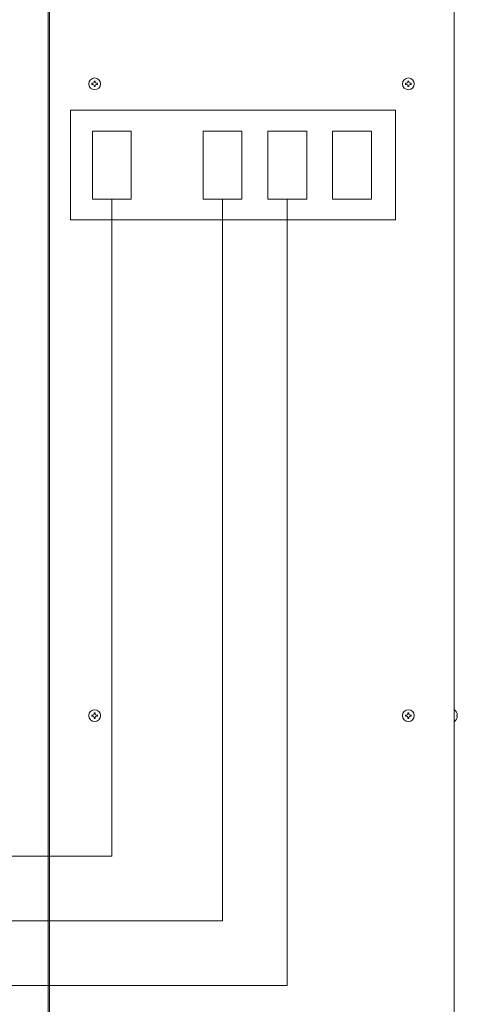
# Model space of a CAD drawing. Extents: x 0 to 420, y 0 to 297.
# Drawn here: x 142 to 152, y 173 to 195 of the extents above; entities that cross this region are included whole.
import ezdxf

# ---------------------------------------------------------------- set-up
doc = ezdxf.new("R2010")
doc.units = 0
doc.layers.add('M0', color=3, linetype='CONTINUOUS')

msp = doc.modelspace()

# ---------------------------------------------------------------- linework, layer by layer
at = {"layer": 'M0', "linetype": 'CONTINUOUS', "lineweight": 13}
for p, q in [((143.111899, 214.170721), (143.111899, 167.937793)), ((143.139259, 167.937793), (143.139259, 214.170721)), ((151.962859, 214.176193), (151.962859, 167.937793)), ((144.064438, 193.350582), (144.064438, 193.327052)), ((144.085095, 193.350582), (144.064438, 193.350582)), ((144.085095, 193.327052), (144.064438, 193.327052)), ((144.112455, 193.398599), (144.112455, 193.377942)), ((144.135984, 193.398599), (144.112455, 193.398599)), ((144.112455, 193.299692), (144.112455, 193.279035)), ((144.135984, 193.279035), (144.112455, 193.279035)), ((144.135984, 193.398599), (144.135984, 193.377942)), ((144.135984, 193.299692), (144.135984, 193.279035)), ((144.184001, 193.350582), (144.163344, 193.350582)), ((144.184001, 193.327052), (144.163344, 193.327052)), ((144.184001, 193.350582), (144.184001, 193.327052)), ((150.904438, 193.350582), (150.904438, 193.327052)), ((150.925095, 193.350582), (150.904438, 193.350582)), ((150.925095, 193.327052), (150.904438, 193.327052)), ((150.952455, 193.398599), (150.952455, 193.377942)), ((150.975984, 193.398599), (150.952455, 193.398599)), ((150.952455, 193.299692), (150.952455, 193.279035)), ((150.975984, 193.279035), (150.952455, 193.279035)), ((150.975984, 193.398599), (150.975984, 193.377942)), ((150.975984, 193.299692), (150.975984, 193.279035)), ((151.024001, 193.350582), (151.003344, 193.350582)), ((151.024001, 193.327052), (151.003344, 193.327052)), ((151.024001, 193.350582), (151.024001, 193.327052)), ((150.682859, 192.761793), (143.595259, 192.761793)), ((143.595259, 190.371207), (143.595259, 192.761793)), ((150.682859, 192.761793), (150.682859, 190.371207)), ((144.922162, 192.305793), (144.074201, 192.305793)), ((144.074201, 192.305793), (144.074201, 190.827207)), ((144.922162, 190.827207), (144.922162, 192.305793)), ((147.335762, 192.305793), (146.487801, 192.305793)), ((146.487801, 192.305793), (146.487801, 190.827207)), ((147.335762, 190.827207), (147.335762, 192.305793)), ((148.749362, 192.305793), (147.901401, 192.305793)), ((147.901401, 192.305793), (147.901401, 190.827207)), ((148.749362, 190.827207), (148.749362, 192.305793)), ((149.311401, 192.305793), (149.311401, 190.827207)), ((150.159362, 192.305793), (149.311401, 192.305793)), ((150.159362, 190.827207), (150.159362, 192.305793)), ((144.074201, 190.827207), (144.922162, 190.827207)), ((144.498182, 176.496519), (144.498182, 190.827207)), ((146.487801, 190.827207), (147.335762, 190.827207)), ((146.908182, 175.086519), (146.908182, 190.827207)), ((147.901401, 190.827207), (148.749362, 190.827207)), ((148.318182, 173.676519), (148.318182, 190.827207)), ((149.311401, 190.827207), (150.159362, 190.827207)), ((143.595259, 190.371207), (150.682859, 190.371207)), ((144.064438, 179.572086), (144.064438, 179.548556)), ((144.085095, 179.572086), (144.064438, 179.572086)), ((144.085095, 179.548556), (144.064438, 179.548556)), ((144.135984, 179.620103), (144.112455, 179.620103)), ((144.112455, 179.620103), (144.112455, 179.599446)), ((144.135984, 179.620103), (144.135984, 179.599446)), ((144.184001, 179.572086), (144.163344, 179.572086)), ((144.184001, 179.548556), (144.163344, 179.548556)), ((144.184001, 179.572086), (144.184001, 179.548556)), ((150.925095, 179.572086), (150.904438, 179.572086)), ((150.904438, 179.572086), (150.904438, 179.548556)), ((150.925095, 179.548556), (150.904438, 179.548556)), ((150.952455, 179.620103), (150.952455, 179.599446)), ((150.975984, 179.620103), (150.952455, 179.620103)), ((150.975984, 179.620103), (150.975984, 179.599446)), ((151.024001, 179.572086), (151.003344, 179.572086)), ((151.024001, 179.548556), (151.003344, 179.548556)), ((151.024001, 179.572086), (151.024001, 179.548556)), ((151.970794, 179.688913), (151.962859, 179.688913)), ((152.030844, 179.572086), (152.02019, 179.572086)), ((152.02019, 179.548556), (152.02019, 179.572086)), ((152.030844, 179.548556), (152.02019, 179.548556)), ((144.112455, 179.521196), (144.112455, 179.500539)), ((144.135984, 179.500539), (144.112455, 179.500539)), ((144.135984, 179.521196), (144.135984, 179.500539)), ((150.952455, 179.521196), (150.952455, 179.500539)), ((150.975984, 179.500539), (150.952455, 179.500539)), ((150.975984, 179.521196), (150.975984, 179.500539)), ((151.970794, 179.431729), (151.962859, 179.431729)), ((144.498182, 176.496519), (108.168348, 176.496519)), ((146.908182, 175.086519), (107.668348, 175.086519)), ((148.318182, 173.676519), (82.668348, 173.676519))]:
    msp.add_line(p, q, dxfattribs=at)
for centre in [(144.124219, 193.338817), (150.964219, 193.338817), (144.124219, 179.560321), (150.964219, 179.560321)]:
    msp.add_circle(centre, 0.128592, dxfattribs=at)
for centre, radius, start, end in [((144.085095, 193.377942), 0.02736, 270, 360), ((144.085095, 193.299692), 0.02736, 0, 90), ((144.163344, 193.377942), 0.02736, 180, 270), ((144.163344, 193.299692), 0.02736, 90, 180), ((150.925095, 193.377942), 0.02736, 270, 360), ((150.925095, 193.299692), 0.02736, 0, 90), ((151.003344, 193.377942), 0.02736, 180, 270), ((151.003344, 193.299692), 0.02736, 90, 180), ((144.085095, 179.599446), 0.02736, 270, 360), ((144.085095, 179.521196), 0.02736, 0, 90), ((144.163344, 179.599446), 0.02736, 180, 270), ((144.163344, 179.521196), 0.02736, 90, 180), ((150.925095, 179.599446), 0.02736, 270, 360), ((150.925095, 179.521196), 0.02736, 0, 90), ((151.003344, 179.599446), 0.02736, 180, 270), ((151.003344, 179.521196), 0.02736, 90, 180), ((151.864288, 179.560321), 0.166971, 4.040419, 50.367017), ((151.864288, 179.560321), 0.166971, 309.632983, 355.959581)]:
    msp.add_arc(centre, radius, start, end, dxfattribs=at)

doc.saveas('drawing.dxf')
